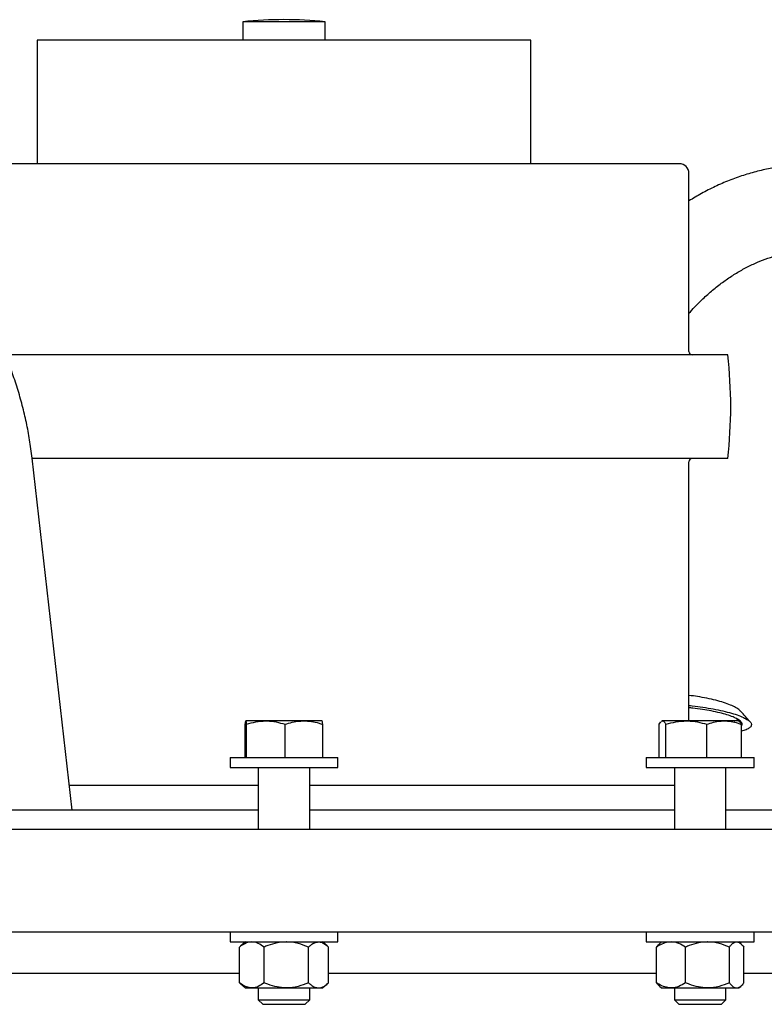
# Model space of a CAD drawing. Units: inches. Extents: x 9902 to 11271, y 4022 to 4452.
# Drawn here: x 11194 to 11204, y 4247 to 4261 of the extents above; entities that cross this region are included whole.
import ezdxf

# ---------------------------------------------------------------- set-up
doc = ezdxf.new("R2010")
doc.units = ezdxf.units.IN
doc.header["$LTSCALE"] = 0.125
doc.layers.add('OBJECT', color=1, linetype='Continuous')

msp = doc.modelspace()

# ---------------------------------------------------------------- linework, layer by layer
at = {"layer": 'OBJECT'}
for p, q in [((11197.047, 4260.911), (11197.047, 4260.659)), ((11198.171, 4260.911), (11197.047, 4260.911)), ((11198.171, 4260.659), (11198.171, 4260.911)), ((11194.238, 4260.659), (11194.238, 4258.973)), ((11200.981, 4260.659), (11194.238, 4260.659)), ((11200.981, 4258.973), (11200.981, 4260.659)), ((11203.007, 4258.973), (11192.211, 4258.973)), ((11203.14, 4256.407), (11203.14, 4258.84)), ((11203.669, 4256.363), (11193.799, 4256.363)), ((11203.669, 4254.947), (11194.166, 4254.947)), ((11194.716, 4250.145), (11194.17, 4254.951)), ((11203.14, 4251.364), (11203.14, 4254.902)), ((11197.359, 4251.364), (11197.088, 4251.364)), ((11197.881, 4251.364), (11197.359, 4251.364)), ((11198.131, 4251.364), (11197.881, 4251.364)), ((11202.732, 4251.317), (11202.754, 4251.351)), ((11202.772, 4251.364), (11202.764, 4251.359)), ((11202.766, 4251.357), (11202.778, 4251.364)), ((11202.772, 4251.364), (11202.774, 4251.364)), ((11203.105, 4251.364), (11202.778, 4251.364)), ((11203.621, 4251.364), (11203.105, 4251.364)), ((11203.815, 4251.364), (11203.621, 4251.364)), ((11203.822, 4251.359), (11203.815, 4251.364)), ((11197.081, 4250.865), (11197.081, 4251.317)), ((11197.095, 4250.865), (11197.095, 4251.317)), ((11197.624, 4250.865), (11197.624, 4251.317)), ((11198.138, 4250.865), (11198.138, 4251.317)), ((11202.732, 4250.865), (11202.732, 4251.317)), ((11202.825, 4250.865), (11202.825, 4251.317)), ((11203.386, 4250.865), (11203.386, 4251.317)), ((11203.855, 4250.865), (11203.855, 4251.317)), ((11196.872, 4250.865), (11196.872, 4250.729)), ((11196.872, 4250.865), (11196.889, 4250.865)), ((11196.889, 4250.865), (11198.346, 4250.865)), ((11198.346, 4250.729), (11198.346, 4250.865)), ((11202.556, 4250.865), (11202.556, 4250.729)), ((11202.556, 4250.865), (11202.6, 4250.865)), ((11202.6, 4250.865), (11204.031, 4250.865)), ((11204.031, 4250.729), (11204.031, 4250.865)), ((11196.872, 4250.729), (11196.889, 4250.729)), ((11196.889, 4250.729), (11198.346, 4250.729)), ((11197.258, 4250.729), (11197.258, 4249.886)), ((11197.96, 4249.886), (11197.96, 4250.729)), ((11202.556, 4250.729), (11202.6, 4250.729)), ((11202.6, 4250.729), (11204.031, 4250.729)), ((11202.942, 4250.729), (11202.942, 4249.886)), ((11203.645, 4249.886), (11203.645, 4250.729)), ((11197.258, 4250.483), (11194.678, 4250.483)), ((11202.942, 4250.483), (11197.96, 4250.483)), ((11197.258, 4250.145), (11192.276, 4250.145)), ((11202.942, 4250.145), (11197.96, 4250.145)), ((11204.307, 4250.145), (11203.645, 4250.145)), ((11169.726, 4249.886), (11197.609, 4249.886)), ((11197.609, 4249.886), (11225.493, 4249.886)), ((11190.244, 4248.481), (11197.609, 4248.481)), ((11196.872, 4248.481), (11196.872, 4248.345)), ((11197.609, 4248.481), (11204.974, 4248.481)), ((11198.346, 4248.345), (11198.346, 4248.481)), ((11202.556, 4248.481), (11202.556, 4248.345)), ((11204.031, 4248.345), (11204.031, 4248.481)), ((11196.872, 4248.345), (11196.889, 4248.345)), ((11196.889, 4248.345), (11198.346, 4248.345)), ((11197.002, 4248.275), (11197.021, 4248.292)), ((11197.002, 4247.787), (11197.002, 4248.275)), ((11197.082, 4248.345), (11197.02, 4248.291)), ((11197.337, 4247.787), (11197.337, 4248.275)), ((11197.944, 4247.787), (11197.944, 4248.275)), ((11198.199, 4248.291), (11198.136, 4248.345)), ((11198.217, 4247.787), (11198.217, 4248.275)), ((11202.556, 4248.345), (11202.6, 4248.345)), ((11202.6, 4248.345), (11204.031, 4248.345)), ((11202.696, 4247.787), (11202.696, 4248.275)), ((11202.766, 4248.345), (11202.736, 4248.319)), ((11203.094, 4247.787), (11203.094, 4248.275)), ((11203.692, 4247.787), (11203.692, 4248.275)), ((11203.851, 4248.319), (11203.82, 4248.345)), ((11203.891, 4247.787), (11203.891, 4248.275)), ((11192.532, 4247.919), (11197.002, 4247.919)), ((11198.217, 4247.919), (11202.696, 4247.919)), ((11203.891, 4247.919), (11208.303, 4247.919)), ((11197.002, 4247.787), (11197.021, 4247.77)), ((11197.02, 4247.771), (11197.082, 4247.717)), ((11197.082, 4247.717), (11197.169, 4247.717)), ((11197.169, 4247.717), (11197.641, 4247.717)), ((11197.258, 4247.717), (11197.258, 4247.554)), ((11197.641, 4247.717), (11198.081, 4247.717)), ((11197.96, 4247.554), (11197.96, 4247.717)), ((11198.081, 4247.717), (11198.136, 4247.717)), ((11198.136, 4247.717), (11198.199, 4247.771)), ((11202.736, 4247.743), (11202.766, 4247.717)), ((11202.766, 4247.717), (11202.895, 4247.717)), ((11202.895, 4247.717), (11203.393, 4247.717)), ((11202.942, 4247.717), (11202.942, 4247.554)), ((11203.393, 4247.717), (11203.791, 4247.717)), ((11203.645, 4247.554), (11203.645, 4247.717)), ((11203.791, 4247.717), (11203.82, 4247.717)), ((11203.82, 4247.717), (11203.851, 4247.743)), ((11197.258, 4247.554), (11197.319, 4247.493)), ((11197.258, 4247.554), (11197.96, 4247.554)), ((11197.319, 4247.493), (11197.9, 4247.493)), ((11197.9, 4247.493), (11197.96, 4247.554)), ((11202.942, 4247.554), (11203.003, 4247.493)), ((11202.942, 4247.554), (11203.645, 4247.554)), ((11203.003, 4247.493), (11203.584, 4247.493)), ((11203.584, 4247.493), (11203.645, 4247.554))]:
    msp.add_line(p, q, dxfattribs=at)
for centre, radius, start, end in [((11197.609, 4255.321), 5.619, 84.2608, 95.7392), ((11203.007, 4258.84), 0.133, 0, 90), ((11203.184, 4256.407), 0.0442, 180, 270), ((11197.609, 4255.655), 6.101, 0, 6.6629), ((11197.609, 4255.655), 6.101, 353.3371, 0), ((11203.184, 4254.902), 0.0442, 90, 180)]:
    msp.add_arc(centre, radius, start, end, dxfattribs=at)
for points, knots in [([(11194.17, 4254.951), (11194.164, 4254.995), (11194.15, 4255.117), (11194.116, 4255.319), (11194.066, 4255.555), (11194.005, 4255.789), (11193.933, 4256.02), (11193.851, 4256.247), (11193.758, 4256.47), (11193.656, 4256.687), (11193.543, 4256.898), (11193.421, 4257.103), (11193.291, 4257.3), (11193.151, 4257.489), (11193.004, 4257.669), (11192.849, 4257.839), (11192.687, 4258), (11192.518, 4258.15), (11192.343, 4258.288), (11192.162, 4258.415), (11191.977, 4258.529), (11191.788, 4258.631), (11191.595, 4258.719), (11191.4, 4258.794), (11191.202, 4258.856), (11191.004, 4258.903), (11190.805, 4258.936), (11190.616, 4258.955), (11190.493, 4258.957), (11190.436, 4258.958)], [0, 0, 0, 0, 0.020797, 0.058854, 0.096913, 0.134976, 0.173044, 0.21112, 0.249205, 0.2873, 0.325407, 0.363525, 0.401655, 0.439794, 0.477937, 0.516076, 0.554205, 0.59231, 0.630379, 0.668394, 0.706337, 0.744188, 0.781927, 0.819533, 0.856991, 0.894288, 0.931416, 0.968374, 1, 1, 1, 1]), ([(11204.782, 4258.958), (11204.743, 4258.958), (11204.64, 4258.956), (11204.47, 4258.943), (11204.273, 4258.914), (11204.077, 4258.872), (11203.882, 4258.816), (11203.688, 4258.746), (11203.497, 4258.663), (11203.314, 4258.57), (11203.196, 4258.499), (11203.14, 4258.465)], [0, 0, 0, 0, 0.068596, 0.184757, 0.301174, 0.418034, 0.535374, 0.653212, 0.771542, 0.890342, 1, 1, 1, 1]), ([(11203.14, 4256.93), (11203.166, 4256.959), (11203.233, 4257.035), (11203.346, 4257.145), (11203.478, 4257.261), (11203.615, 4257.367), (11203.754, 4257.46), (11203.895, 4257.543), (11204.038, 4257.613), (11204.182, 4257.671), (11204.327, 4257.717), (11204.472, 4257.751), (11204.614, 4257.771), (11204.717, 4257.778), (11204.772, 4257.778), (11204.782, 4257.778)], [0, 0, 0, 0, 0.0531723, 0.1365231, 0.219904, 0.3033622, 0.3869612, 0.4707835, 0.5549323, 0.6395335, 0.7247344, 0.810699, 0.8975965, 0.9822447, 1, 1, 1, 1]), ([(11203.843, 4251.494), (11203.839, 4251.5), (11203.826, 4251.516), (11203.78, 4251.546), (11203.708, 4251.581), (11203.616, 4251.615), (11203.507, 4251.646), (11203.387, 4251.674), (11203.263, 4251.696), (11203.18, 4251.707), (11203.14, 4251.712)], [0, 0, 0, 0, 0.062389, 0.1996479, 0.335366, 0.4750517, 0.6100586, 0.7491714, 0.8808322, 1, 1, 1, 1]), ([(11203.14, 4251.574), (11203.155, 4251.573), (11203.22, 4251.567), (11203.333, 4251.551), (11203.474, 4251.528), (11203.606, 4251.5), (11203.723, 4251.47), (11203.824, 4251.437), (11203.904, 4251.402), (11203.961, 4251.367), (11203.992, 4251.333), (11203.996, 4251.299), (11203.972, 4251.27), (11203.926, 4251.244), (11203.878, 4251.231), (11203.855, 4251.225)], [0, 0, 0, 0, 0.024229, 0.102399, 0.182751, 0.262518, 0.3445, 0.426038, 0.509859, 0.592748, 0.678023, 0.761137, 0.846723, 0.92875, 1, 1, 1, 1]), ([(11203.855, 4251.295), (11203.858, 4251.298), (11203.87, 4251.308), (11203.868, 4251.33), (11203.849, 4251.358), (11203.807, 4251.388), (11203.744, 4251.418), (11203.661, 4251.447), (11203.561, 4251.474), (11203.448, 4251.499), (11203.323, 4251.521), (11203.219, 4251.535), (11203.157, 4251.541), (11203.14, 4251.543)], [0, 0, 0, 0, 0.034755, 0.136029, 0.236899, 0.340606, 0.442999, 0.548357, 0.650753, 0.756205, 0.857053, 0.960963, 1, 1, 1, 1]), ([(11203.976, 4251.349), (11203.954, 4251.373), (11203.91, 4251.422), (11203.867, 4251.471), (11203.845, 4251.495)], [0, 0, 0, 0, 0.4995186, 1, 1, 1, 1]), ([(11197.081, 4251.317), (11197.082, 4251.33), (11197.084, 4251.356), (11197.087, 4251.361), (11197.088, 4251.364)], [0, 0, 0, 0, 0.495458, 1, 1, 1, 1]), ([(11197.088, 4251.364), (11197.088, 4251.364), (11197.089, 4251.363), (11197.092, 4251.353), (11197.094, 4251.329), (11197.095, 4251.317)], [0, 0, 0, 0, 0.070098, 0.530789, 1, 1, 1, 1]), ([(11197.095, 4251.317), (11197.138, 4251.33), (11197.225, 4251.356), (11197.314, 4251.361), (11197.359, 4251.364)], [0, 0, 0, 0, 0.495458, 1, 1, 1, 1]), ([(11197.359, 4251.364), (11197.366, 4251.364), (11197.413, 4251.363), (11197.503, 4251.353), (11197.583, 4251.329), (11197.624, 4251.317)], [0, 0, 0, 0, 0.070098, 0.530789, 1, 1, 1, 1]), ([(11197.624, 4251.317), (11197.656, 4251.327), (11197.722, 4251.347), (11197.808, 4251.362), (11197.861, 4251.363), (11197.881, 4251.364)], [0, 0, 0, 0, 0.3872996, 0.7784221, 1, 1, 1, 1]), ([(11197.881, 4251.364), (11197.915, 4251.362), (11197.985, 4251.359), (11198.071, 4251.339), (11198.121, 4251.322), (11198.138, 4251.317)], [0, 0, 0, 0, 0.397957, 0.80209, 1, 1, 1, 1]), ([(11198.138, 4251.317), (11198.137, 4251.33), (11198.134, 4251.356), (11198.132, 4251.361), (11198.131, 4251.364)], [0, 0, 0, 0, 0.495458, 1, 1, 1, 1]), ([(11202.778, 4251.364), (11202.779, 4251.364), (11202.788, 4251.363), (11202.803, 4251.353), (11202.817, 4251.329), (11202.825, 4251.317)], [0, 0, 0, 0, 0.070098, 0.530789, 1, 1, 1, 1]), ([(11202.825, 4251.317), (11202.87, 4251.33), (11202.962, 4251.356), (11203.057, 4251.361), (11203.105, 4251.364)], [0, 0, 0, 0, 0.495458, 1, 1, 1, 1]), ([(11203.105, 4251.364), (11203.112, 4251.364), (11203.162, 4251.363), (11203.258, 4251.353), (11203.343, 4251.329), (11203.386, 4251.317)], [0, 0, 0, 0, 0.070098, 0.530789, 1, 1, 1, 1]), ([(11203.386, 4251.317), (11203.416, 4251.327), (11203.476, 4251.347), (11203.554, 4251.362), (11203.603, 4251.363), (11203.621, 4251.364)], [0, 0, 0, 0, 0.3872996, 0.7784221, 1, 1, 1, 1]), ([(11203.621, 4251.364), (11203.652, 4251.362), (11203.716, 4251.359), (11203.794, 4251.339), (11203.84, 4251.322), (11203.855, 4251.317)], [0, 0, 0, 0, 0.397957, 0.80209, 1, 1, 1, 1]), ([(11203.757, 4251.364), (11203.76, 4251.364), (11203.783, 4251.37), (11203.797, 4251.377), (11203.809, 4251.384)], [0, 0, 0, 0, 0.1305378, 1, 1, 1, 1]), ([(11203.855, 4251.317), (11203.847, 4251.331), (11203.836, 4251.351), (11203.825, 4251.355), (11203.821, 4251.357)], [0, 0, 0, 0, 0.676513, 1, 1, 1, 1]), ([(11197.169, 4248.345), (11197.146, 4248.342), (11197.098, 4248.337), (11197.042, 4248.305), (11197.011, 4248.282), (11197.002, 4248.275)], [0, 0, 0, 0, 0.406635, 0.827972, 1, 1, 1, 1]), ([(11197.337, 4248.275), (11197.311, 4248.293), (11197.258, 4248.331), (11197.2, 4248.345), (11197.17, 4248.345), (11197.169, 4248.345)], [0, 0, 0, 0, 0.484546, 0.986748, 1, 1, 1, 1]), ([(11197.641, 4248.345), (11197.598, 4248.342), (11197.512, 4248.337), (11197.411, 4248.305), (11197.354, 4248.282), (11197.337, 4248.275)], [0, 0, 0, 0, 0.4066349, 0.8279722, 1, 1, 1, 1]), ([(11197.944, 4248.275), (11197.897, 4248.293), (11197.801, 4248.331), (11197.696, 4248.345), (11197.642, 4248.345), (11197.641, 4248.345)], [0, 0, 0, 0, 0.4845461, 0.9867483, 1, 1, 1, 1]), ([(11197.944, 4248.275), (11197.956, 4248.285), (11197.983, 4248.31), (11198.029, 4248.338), (11198.063, 4248.343), (11198.081, 4248.345)], [0, 0, 0, 0, 0.265445, 0.628073, 1, 1, 1, 1]), ([(11198.081, 4248.345), (11198.084, 4248.345), (11198.104, 4248.345), (11198.142, 4248.333), (11198.184, 4248.305), (11198.209, 4248.282), (11198.217, 4248.275)], [0, 0, 0, 0, 0.066921, 0.435837, 0.815267, 1, 1, 1, 1]), ([(11202.895, 4248.345), (11202.867, 4248.342), (11202.81, 4248.337), (11202.744, 4248.305), (11202.707, 4248.282), (11202.696, 4248.275)], [0, 0, 0, 0, 0.406635, 0.827972, 1, 1, 1, 1]), ([(11202.696, 4248.275), (11202.704, 4248.286), (11202.717, 4248.303), (11202.731, 4248.313), (11202.736, 4248.317)], [0, 0, 0, 0, 0.635866, 1, 1, 1, 1]), ([(11203.094, 4248.275), (11203.063, 4248.293), (11203, 4248.331), (11202.931, 4248.345), (11202.896, 4248.345), (11202.895, 4248.345)], [0, 0, 0, 0, 0.484546, 0.986748, 1, 1, 1, 1]), ([(11203.393, 4248.345), (11203.351, 4248.342), (11203.266, 4248.337), (11203.167, 4248.305), (11203.111, 4248.282), (11203.094, 4248.275)], [0, 0, 0, 0, 0.406635, 0.827972, 1, 1, 1, 1]), ([(11203.692, 4248.275), (11203.646, 4248.293), (11203.551, 4248.331), (11203.448, 4248.345), (11203.395, 4248.345), (11203.393, 4248.345)], [0, 0, 0, 0, 0.484546, 0.986748, 1, 1, 1, 1]), ([(11203.692, 4248.275), (11203.7, 4248.285), (11203.72, 4248.31), (11203.754, 4248.338), (11203.779, 4248.343), (11203.791, 4248.345)], [0, 0, 0, 0, 0.265445, 0.628073, 1, 1, 1, 1]), ([(11203.791, 4248.345), (11203.794, 4248.345), (11203.809, 4248.345), (11203.836, 4248.333), (11203.867, 4248.305), (11203.885, 4248.282), (11203.891, 4248.275)], [0, 0, 0, 0, 0.0669214, 0.4358368, 0.8152668, 1, 1, 1, 1]), ([(11197.169, 4247.717), (11197.146, 4247.72), (11197.098, 4247.725), (11197.042, 4247.757), (11197.011, 4247.78), (11197.002, 4247.787)], [0, 0, 0, 0, 0.406635, 0.827972, 1, 1, 1, 1]), ([(11197.337, 4247.787), (11197.311, 4247.769), (11197.258, 4247.731), (11197.2, 4247.717), (11197.17, 4247.717), (11197.169, 4247.717)], [0, 0, 0, 0, 0.484546, 0.986748, 1, 1, 1, 1]), ([(11197.641, 4247.717), (11197.598, 4247.72), (11197.512, 4247.725), (11197.411, 4247.757), (11197.354, 4247.78), (11197.337, 4247.787)], [0, 0, 0, 0, 0.406635, 0.827972, 1, 1, 1, 1]), ([(11197.944, 4247.787), (11197.897, 4247.769), (11197.801, 4247.731), (11197.696, 4247.717), (11197.642, 4247.717), (11197.641, 4247.717)], [0, 0, 0, 0, 0.4845461, 0.9867483, 1, 1, 1, 1]), ([(11197.944, 4247.787), (11197.956, 4247.777), (11197.983, 4247.752), (11198.029, 4247.724), (11198.063, 4247.719), (11198.081, 4247.717)], [0, 0, 0, 0, 0.2654447, 0.6280732, 1, 1, 1, 1]), ([(11198.081, 4247.717), (11198.084, 4247.717), (11198.104, 4247.717), (11198.142, 4247.729), (11198.184, 4247.757), (11198.209, 4247.78), (11198.217, 4247.787)], [0, 0, 0, 0, 0.0669214, 0.4358368, 0.8152668, 1, 1, 1, 1]), ([(11202.895, 4247.717), (11202.867, 4247.72), (11202.81, 4247.725), (11202.744, 4247.757), (11202.707, 4247.78), (11202.696, 4247.787)], [0, 0, 0, 0, 0.4066349, 0.8279722, 1, 1, 1, 1]), ([(11202.696, 4247.787), (11202.704, 4247.776), (11202.717, 4247.759), (11202.731, 4247.749), (11202.736, 4247.745)], [0, 0, 0, 0, 0.6358663, 1, 1, 1, 1]), ([(11203.094, 4247.787), (11203.063, 4247.769), (11203, 4247.731), (11202.931, 4247.717), (11202.896, 4247.717), (11202.895, 4247.717)], [0, 0, 0, 0, 0.484546, 0.986748, 1, 1, 1, 1]), ([(11203.393, 4247.717), (11203.351, 4247.72), (11203.266, 4247.725), (11203.167, 4247.757), (11203.111, 4247.78), (11203.094, 4247.787)], [0, 0, 0, 0, 0.406635, 0.827972, 1, 1, 1, 1]), ([(11203.692, 4247.787), (11203.646, 4247.769), (11203.551, 4247.731), (11203.448, 4247.717), (11203.395, 4247.717), (11203.393, 4247.717)], [0, 0, 0, 0, 0.484546, 0.986748, 1, 1, 1, 1]), ([(11203.692, 4247.787), (11203.7, 4247.777), (11203.72, 4247.752), (11203.754, 4247.724), (11203.779, 4247.719), (11203.791, 4247.717)], [0, 0, 0, 0, 0.265445, 0.628073, 1, 1, 1, 1]), ([(11203.791, 4247.717), (11203.794, 4247.717), (11203.809, 4247.717), (11203.836, 4247.729), (11203.867, 4247.757), (11203.885, 4247.78), (11203.891, 4247.787)], [0, 0, 0, 0, 0.066921, 0.435837, 0.815267, 1, 1, 1, 1])]:
    msp.add_open_spline(points, degree=3, knots=knots, dxfattribs=at)

doc.saveas('drawing.dxf')
